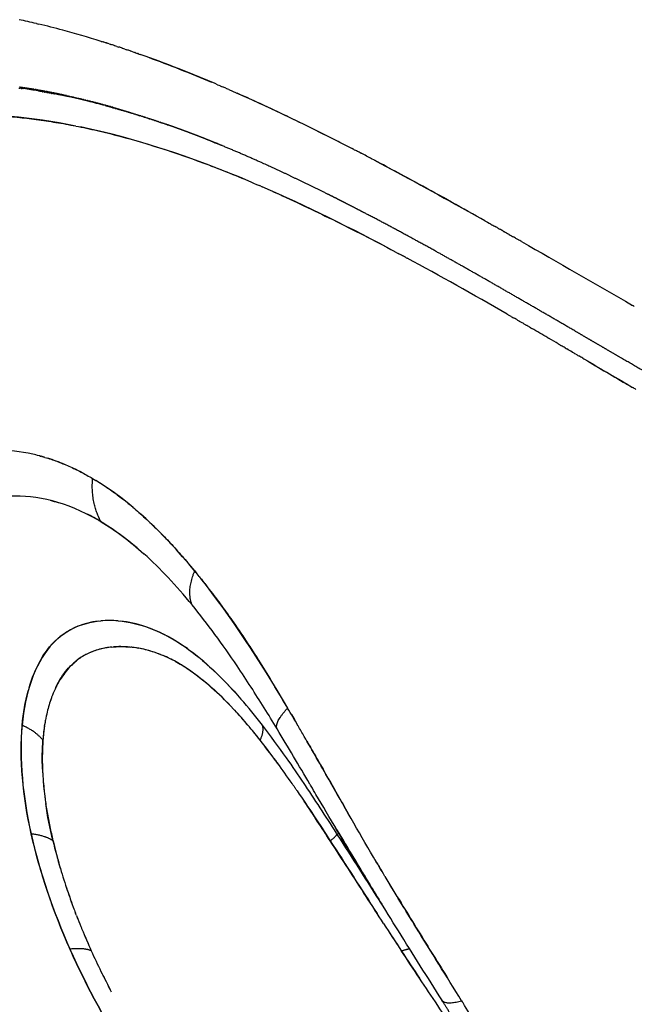
# Model space of a CAD drawing. Units: millimetres. Extents: x -1966 to 2726, y -1718 to 3056.
# Drawn here: x -1389 to -1284, y 375 to 543 of the extents above; entities that cross this region are included whole.
import ezdxf

# ---------------------------------------------------------------- set-up
doc = ezdxf.new("R2010")
doc.units = ezdxf.units.MM
doc.header["$MEASUREMENT"] = 0
doc.layers.add('Make2D$可见线$普通线', color=7, linetype='Continuous', true_color=0x000000)

msp = doc.modelspace()

# ---------------------------------------------------------------- linework, layer by layer
at = {"layer": 'Make2D$可见线$普通线', "color": 0}
for centre, radius, start, end in [((-1417.14, 408.97), 136.84, 76.8115, 78.0828), ((-1403.31, 424.89), 107.32, 80.5144, 81.8591), ((-1406.31, 414.07), 118.64, 78.3328, 78.359), ((-1406.53, 413), 119.74, 78.1432, 78.1615), ((-1407, 410.83), 121.96, 77.5812, 77.9647), ((-1407.1, 410.24), 122.55, 77.5861, 77.5912), ((-1407.28, 409.45), 123.36, 77.3926, 77.4053), ((-1407.46, 408.66), 124.18, 77.1999, 77.2201), ((-1426.31, 346.79), 188.91, 69.275, 69.6925), ((-1436.22, 321.95), 215.65, 67.7267, 67.7306), ((-2084.76, -864.07), 1576.49, 60.37217, 60.37522), ((-2131.8, -939.21), 1653.14, 59.7435, 59.85297), ((4187.34, 9823.72), 10827.74, 239.595663, 239.641845), ((5848.96, 12658.85), 14113.9, 239.604095, 239.641206), ((-1392.86, 440.54), 29.07, 75.2596, 77.4272), ((-1394.19, 435.86), 33.94, 67.3542, 72.4917), ((-1396.05, 431.61), 38.58, 62.0232, 64.6681), ((-1390.15, 433.88), 27.93, 73.32, 76.2741), ((-1392.85, 427.38), 34.99, 59.1492, 63.8336), ((-1542.34, 297.44), 237.93, 39.5793, 39.9785), ((-1448.25, 375.85), 115.46, 38.732, 39.3393), ((-1371.95, 423.76), 12.38, 98.5544, 108.9859), ((-1371.18, 422.54), 13.6, 81.8365, 84.2965), ((-1371.7, 418.16), 18.01, 78.8659, 82.1653), ((-1372.73, 412.05), 24.21, 79.6986, 81.1662), ((-1371.97, 416.9), 19.3, 73.417, 78.276), ((-1372.59, 425.44), 10.58, 117.5332, 127.6815), ((-1373.32, 426.56), 9.25, 118.6986, 127.6752), ((-1372.35, 424.97), 11.11, 109.7146, 117.3739), ((-1372.51, 415.09), 21.19, 68.0193, 72.964), ((-1373.42, 412.89), 23.57, 62.1709, 67.4008), ((-1524.45, 316.32), 208.36, 32.8309, 34.0167), ((-1366.1, 421.27), 18.33, 154.1104, 158.7793), ((-2038.23, 12.68), 808.55, 30.71879, 31.01705), ((-1361.29, 419.56), 23.44, 161.1332, 167.2449), ((-1887.08, 105.6), 631.15, 30.16091, 30.4767), ((-1404.48, 376.78), 71.39, 39.9379, 43.071), ((-1408.91, 372.89), 77.29, 40.2287, 42.7281), ((-1356.11, 418.41), 28.75, 169.9454, 170.6096), ((-1422.13, 361.71), 94.6, 38.2247, 39.9183), ((-1906.62, 94.02), 653.87, 29.99291, 30.17779), ((-1352.17, 417.87), 32.73, 172.6644, 175.8239), ((-1423.61, 360.78), 96.34, 38.1176, 39.3336), ((-1455.2, 335.82), 136.6, 35.8966, 38.1756), ((-1535.48, 281.82), 235.07, 33.883, 35.1687), ((-1328.29, 417.74), 56.64, 183.6621, 187.148), ((-1330.98, 417.5), 53.95, 184.7208, 186.156), ((-4326.88, -1347.25), 3467.42, 30.50219, 30.50319), ((-1383.3, 556.64), 148.81, 269.7044, 269.706), ((-612.23, 833.68), 840.13, 210.62749, 211.40824), ((-1378.45, 562.22), 157.99, 268.2143, 268.2173), ((-1378.78, 548.06), 143.82, 268.1695, 268.1728), ((-1293.74, 424.52), 91.89, 193.4635, 196.4871), ((-1326.43, 345.91), 53.97, 97.5084, 97.5155), ((-993.98, 597.1), 388.11, 210.5405, 210.8525), ((-1282.13, 428.11), 104.04, 198.2357, 200.1453), ((-1284.61, 426.95), 101.31, 201.1403, 201.6057), ((-1274.68, 430.9), 112, 201.2898, 202.2138), ((-591.34, 865.54), 876.33, 212.9402, 213.30473), ((-1269.69, 432.97), 117.4, 202.4732, 204.4402), ((467.31, 1557.21), 2140.89, 213.10745, 213.21834), ((-1256.82, 438.74), 131.51, 204.4092, 207.7856), ((-558.14, 887.69), 916.24, 213.32227, 213.67), ((-1264.55, 434.78), 122.82, 206.3788, 207.8332)]:
    msp.add_arc(centre, radius, start, end, dxfattribs=at)
for points in [[(-1385.92, 542.2), (-1385.78, 542.17), (-1385.64, 542.14), (-1385.49, 542.11)], [(-1374.89, 539.18), (-1374.78, 539.15), (-1374.67, 539.11), (-1374.56, 539.08)], [(-1374, 538.9), (-1374.19, 538.96), (-1374.37, 539.02), (-1374.56, 539.08)], [(-1374, 538.9), (-1373.96, 538.89), (-1373.93, 538.88), (-1373.89, 538.87)], [(-1373.55, 538.76), (-1373.67, 538.79), (-1373.78, 538.83), (-1373.89, 538.87)], [(-1373.55, 538.76), (-1373.44, 538.72), (-1373.33, 538.69), (-1373.22, 538.65)], [(-1372.66, 538.47), (-1372.85, 538.53), (-1373.03, 538.59), (-1373.22, 538.65)], [(-1372.66, 538.47), (-1372.62, 538.46), (-1372.58, 538.44), (-1372.54, 538.43)], [(-1372.21, 538.32), (-1372.32, 538.36), (-1372.43, 538.39), (-1372.54, 538.43)], [(-1372.21, 538.32), (-1372.1, 538.28), (-1371.98, 538.25), (-1371.87, 538.21)], [(-1371.31, 538.02), (-1371.5, 538.08), (-1371.68, 538.15), (-1371.87, 538.21)], [(-1371.31, 538.02), (-1371.27, 538.01), (-1371.23, 538), (-1371.19, 537.98)], [(-1370.86, 537.87), (-1370.97, 537.91), (-1371.08, 537.94), (-1371.19, 537.98)], [(-1370.86, 537.87), (-1370.74, 537.83), (-1370.63, 537.79), (-1370.51, 537.75)], [(-1369.96, 537.56), (-1370.14, 537.63), (-1370.32, 537.69), (-1370.51, 537.75)], [(-1369.96, 537.56), (-1369.91, 537.55), (-1369.87, 537.53), (-1369.83, 537.52)], [(-1369.5, 537.41), (-1369.61, 537.44), (-1369.72, 537.48), (-1369.83, 537.52)], [(-1369.5, 537.41), (-1369.38, 537.37), (-1369.26, 537.32), (-1369.14, 537.28)], [(-1369.05, 537.25), (-1369.08, 537.26), (-1369.11, 537.27), (-1369.14, 537.28)], [(-1369.05, 537.25), (-1368.93, 537.21), (-1368.81, 537.16), (-1368.69, 537.12)], [(-1368.6, 537.09), (-1368.63, 537.1), (-1368.66, 537.11), (-1368.69, 537.12)], [(-1368.6, 537.09), (-1368.47, 537.05), (-1368.35, 537), (-1368.23, 536.96)], [(-1366.85, 536.47), (-1363.33, 535.19), (-1359.75, 533.78), (-1356.11, 532.24)], [(-1388.89, 531.23), (-1388.83, 531.22), (-1388.78, 531.22), (-1388.72, 531.21)], [(-1388.69, 531.4), (-1388.72, 531.4), (-1388.74, 531.4), (-1388.77, 531.41)], [(-1388.5, 531.18), (-1388.57, 531.19), (-1388.65, 531.2), (-1388.72, 531.21)], [(-1388.69, 531.4), (-1388.59, 531.38), (-1388.49, 531.37), (-1388.39, 531.35)], [(-1388.3, 531.34), (-1388.33, 531.34), (-1388.36, 531.35), (-1388.39, 531.35)], [(-1388.3, 531.34), (-1388.21, 531.32), (-1388.11, 531.31), (-1388.02, 531.29)], [(-1387.91, 531.28), (-1387.95, 531.28), (-1387.98, 531.29), (-1388.02, 531.29)], [(-1387.91, 531.28), (-1387.82, 531.26), (-1387.73, 531.25), (-1387.64, 531.24)], [(-1387.52, 531.22), (-1387.56, 531.22), (-1387.6, 531.23), (-1387.64, 531.24)], [(-1387.52, 531.22), (-1387.44, 531.2), (-1387.35, 531.19), (-1387.27, 531.18)], [(-1355.07, 531.8), (-1354.94, 531.75), (-1354.81, 531.69), (-1354.68, 531.64)], [(-1354.6, 531.6), (-1354.63, 531.61), (-1354.66, 531.62), (-1354.68, 531.64)], [(-1354.6, 531.6), (-1354.47, 531.54), (-1354.34, 531.49), (-1354.21, 531.43)], [(-1353.65, 531.19), (-1353.83, 531.27), (-1354.02, 531.35), (-1354.21, 531.43)], [(-1388.5, 531.18), (-1388.45, 531.17), (-1388.39, 531.16), (-1388.34, 531.16)], [(-1388.11, 531.12), (-1388.19, 531.13), (-1388.26, 531.14), (-1388.34, 531.16)], [(-1387.13, 531.15), (-1387.18, 531.16), (-1387.22, 531.17), (-1387.27, 531.18)], [(-1387.13, 531.15), (-1387.05, 531.14), (-1386.97, 531.13), (-1386.89, 531.12)], [(-1386.74, 531.09), (-1386.79, 531.1), (-1386.84, 531.11), (-1386.89, 531.12)], [(-1386.74, 531.09), (-1386.66, 531.08), (-1386.59, 531.07), (-1386.51, 531.05)], [(-1386.34, 531.02), (-1386.4, 531.03), (-1386.46, 531.04), (-1386.51, 531.05)], [(-1386.34, 531.02), (-1386.27, 531.01), (-1386.2, 531), (-1386.14, 530.99)], [(-1385.95, 530.96), (-1386.01, 530.97), (-1386.07, 530.98), (-1386.14, 530.99)], [(-1385.95, 530.96), (-1385.89, 530.95), (-1385.82, 530.93), (-1385.76, 530.92)], [(-1385.56, 530.89), (-1385.62, 530.9), (-1385.69, 530.91), (-1385.76, 530.92)], [(-1385.34, 530.69), (-1385.44, 530.71), (-1385.53, 530.72), (-1385.62, 530.74)], [(-1385.56, 530.89), (-1385.5, 530.88), (-1385.44, 530.87), (-1385.38, 530.86)], [(-1385.16, 530.82), (-1385.23, 530.83), (-1385.31, 530.84), (-1385.38, 530.86)], [(-1385.34, 530.69), (-1385.31, 530.68), (-1385.27, 530.68), (-1385.23, 530.67)], [(-1384.94, 530.62), (-1385.04, 530.64), (-1385.13, 530.66), (-1385.23, 530.67)], [(-1385.16, 530.82), (-1385.11, 530.81), (-1385.05, 530.8), (-1385, 530.79)], [(-1384.76, 530.74), (-1384.84, 530.76), (-1384.92, 530.77), (-1385, 530.79)], [(-1384.94, 530.62), (-1384.91, 530.62), (-1384.87, 530.61), (-1384.84, 530.6)], [(-1384.54, 530.55), (-1384.64, 530.57), (-1384.74, 530.59), (-1384.84, 530.6)], [(-1384.76, 530.75), (-1384.72, 530.74), (-1384.67, 530.73), (-1384.62, 530.72)], [(-1384.37, 530.67), (-1384.45, 530.69), (-1384.53, 530.7), (-1384.62, 530.72)], [(-1384.54, 530.55), (-1384.51, 530.55), (-1384.48, 530.54), (-1384.44, 530.53)], [(-1384.14, 530.48), (-1384.24, 530.5), (-1384.34, 530.52), (-1384.44, 530.53)], [(-1384.37, 530.67), (-1384.32, 530.66), (-1384.28, 530.65), (-1384.24, 530.65)], [(-1383.97, 530.6), (-1384.06, 530.61), (-1384.15, 530.63), (-1384.24, 530.65)], [(-1384.14, 530.48), (-1384.11, 530.47), (-1384.08, 530.47), (-1384.05, 530.46)], [(-1383.74, 530.41), (-1383.84, 530.43), (-1383.95, 530.44), (-1384.05, 530.46)], [(-1383.97, 530.6), (-1383.93, 530.59), (-1383.89, 530.58), (-1383.85, 530.57)], [(-1383.57, 530.52), (-1383.67, 530.54), (-1383.76, 530.55), (-1383.85, 530.57)], [(-1383.74, 530.41), (-1383.71, 530.4), (-1383.68, 530.4), (-1383.65, 530.39)], [(-1383.33, 530.33), (-1383.44, 530.35), (-1383.55, 530.37), (-1383.65, 530.39)], [(-1383.57, 530.52), (-1383.54, 530.51), (-1383.5, 530.51), (-1383.47, 530.5)], [(-1383.17, 530.44), (-1383.27, 530.46), (-1383.37, 530.48), (-1383.47, 530.5)], [(-1383.33, 530.33), (-1383.31, 530.33), (-1383.28, 530.32), (-1383.25, 530.32)], [(-1382.93, 530.25), (-1383.04, 530.28), (-1383.15, 530.3), (-1383.25, 530.32)], [(-1383.17, 530.44), (-1383.14, 530.43), (-1383.12, 530.43), (-1383.09, 530.42)], [(-1382.77, 530.36), (-1382.88, 530.38), (-1382.98, 530.4), (-1383.09, 530.42)], [(-1382.93, 530.25), (-1382.9, 530.25), (-1382.88, 530.24), (-1382.85, 530.24)], [(-1382.77, 530.36), (-1382.75, 530.36), (-1382.73, 530.35), (-1382.7, 530.35)], [(-1382.37, 530.28), (-1382.48, 530.3), (-1382.59, 530.32), (-1382.7, 530.35)], [(-1381.97, 530.19), (-1382.08, 530.22), (-1382.2, 530.24), (-1382.32, 530.27)], [(-1381.57, 530.11), (-1381.69, 530.13), (-1381.81, 530.16), (-1381.93, 530.19)], [(-1380.76, 529.93), (-1380.63, 529.91), (-1380.5, 529.88), (-1380.38, 529.85)], [(-1380.35, 529.84), (-1380.23, 529.82), (-1380.11, 529.79), (-1379.99, 529.76)], [(-1379.95, 529.75), (-1379.83, 529.73), (-1379.71, 529.7), (-1379.6, 529.67)], [(-1379.54, 529.66), (-1379.56, 529.66), (-1379.58, 529.67), (-1379.6, 529.67)], [(-1379.54, 529.66), (-1379.43, 529.63), (-1379.32, 529.61), (-1379.21, 529.58)], [(-1379.13, 529.56), (-1379.15, 529.57), (-1379.18, 529.58), (-1379.21, 529.58)], [(-1379.13, 529.56), (-1379.02, 529.54), (-1378.92, 529.51), (-1378.81, 529.49)], [(-1353.65, 531.19), (-1353.59, 531.17), (-1353.54, 531.14), (-1353.49, 531.12)], [(-1353.17, 530.98), (-1353.28, 531.03), (-1353.38, 531.08), (-1353.49, 531.12)], [(-1353.17, 530.98), (-1346.33, 528), (-1339.31, 524.62), (-1332.14, 520.92)], [(-1378.72, 529.47), (-1378.75, 529.48), (-1378.78, 529.48), (-1378.81, 529.49)], [(-1378.72, 529.47), (-1378.62, 529.44), (-1378.52, 529.42), (-1378.42, 529.4)], [(-1378.31, 529.37), (-1378.35, 529.38), (-1378.38, 529.39), (-1378.42, 529.4)], [(-1378.31, 529.37), (-1378.22, 529.35), (-1378.12, 529.32), (-1378.03, 529.3)], [(-1377.9, 529.27), (-1377.94, 529.28), (-1377.98, 529.29), (-1378.03, 529.3)], [(-1377.9, 529.27), (-1377.81, 529.25), (-1377.72, 529.23), (-1377.63, 529.2)], [(-1377.49, 529.17), (-1377.54, 529.18), (-1377.58, 529.19), (-1377.63, 529.2)], [(-1377.49, 529.17), (-1377.4, 529.15), (-1377.32, 529.13), (-1377.23, 529.11)], [(-1377.08, 529.07), (-1377.13, 529.08), (-1377.18, 529.09), (-1377.23, 529.11)], [(-1377.08, 529.07), (-1377, 529.05), (-1376.92, 529.03), (-1376.84, 529.01)], [(-1376.66, 528.96), (-1376.72, 528.98), (-1376.78, 528.99), (-1376.84, 529.01)], [(-1376.66, 528.96), (-1376.59, 528.94), (-1376.52, 528.92), (-1376.44, 528.9)], [(-1376.25, 528.86), (-1376.31, 528.87), (-1376.38, 528.89), (-1376.44, 528.9)], [(-1376.25, 528.86), (-1376.18, 528.84), (-1376.11, 528.82), (-1376.04, 528.8)], [(-1375.84, 528.75), (-1375.91, 528.77), (-1375.97, 528.78), (-1376.04, 528.8)], [(-1375.84, 528.75), (-1375.77, 528.73), (-1375.71, 528.71), (-1375.64, 528.7)], [(-1375.42, 528.64), (-1375.5, 528.66), (-1375.57, 528.68), (-1375.64, 528.7)], [(-1375.42, 528.64), (-1375.36, 528.62), (-1375.3, 528.61), (-1375.24, 528.59)], [(-1375, 528.53), (-1375.08, 528.55), (-1375.16, 528.57), (-1375.24, 528.59)], [(-1375, 528.53), (-1374.95, 528.51), (-1374.9, 528.5), (-1374.84, 528.48)], [(-1374.59, 528.41), (-1374.67, 528.44), (-1374.76, 528.46), (-1374.84, 528.48)], [(-1374.59, 528.41), (-1374.54, 528.4), (-1374.49, 528.39), (-1374.44, 528.38)], [(-1374.17, 528.3), (-1374.26, 528.33), (-1374.35, 528.35), (-1374.44, 528.38)], [(-1374.2, 528.24), (-1374.08, 528.21), (-1373.96, 528.18), (-1373.84, 528.14)], [(-1374.17, 528.3), (-1374.13, 528.29), (-1374.08, 528.28), (-1374.04, 528.26)], [(-1373.75, 528.18), (-1373.85, 528.21), (-1373.94, 528.24), (-1374.04, 528.26)], [(-1373.77, 528.12), (-1373.8, 528.13), (-1373.82, 528.14), (-1373.84, 528.14)], [(-1373.77, 528.12), (-1373.66, 528.09), (-1373.54, 528.06), (-1373.43, 528.03)], [(-1373.75, 528.18), (-1373.71, 528.17), (-1373.68, 528.16), (-1373.64, 528.15)], [(-1373.33, 528.07), (-1373.43, 528.1), (-1373.54, 528.12), (-1373.64, 528.15)], [(-1373.34, 528.01), (-1373.37, 528.01), (-1373.4, 528.02), (-1373.43, 528.03)], [(-1373.34, 528.01), (-1373.23, 527.98), (-1373.12, 527.95), (-1373.01, 527.91)], [(-1373.33, 528.07), (-1373.3, 528.06), (-1373.27, 528.05), (-1373.23, 528.04)], [(-1372.91, 527.95), (-1373.02, 527.98), (-1373.13, 528.01), (-1373.23, 528.04)], [(-1372.91, 527.89), (-1372.94, 527.9), (-1372.97, 527.91), (-1373.01, 527.91)], [(-1372.91, 527.95), (-1369.87, 527.08), (-1366.77, 526.1), (-1363.59, 524.98)], [(-1372.91, 527.89), (-1372.8, 527.86), (-1372.69, 527.83), (-1372.58, 527.8)], [(-1372.48, 527.77), (-1372.52, 527.78), (-1372.55, 527.79), (-1372.58, 527.8)], [(-1372.48, 527.77), (-1372.38, 527.74), (-1372.27, 527.71), (-1372.16, 527.68)], [(-1372.05, 527.65), (-1372.09, 527.66), (-1372.13, 527.67), (-1372.16, 527.68)], [(-1372.05, 527.65), (-1371.95, 527.62), (-1371.85, 527.59), (-1371.74, 527.56)], [(-1371.62, 527.52), (-1371.66, 527.54), (-1371.7, 527.55), (-1371.74, 527.56)], [(-1371.62, 527.52), (-1371.52, 527.49), (-1371.42, 527.47), (-1371.32, 527.44)], [(-1371.19, 527.4), (-1371.23, 527.41), (-1371.28, 527.42), (-1371.32, 527.44)], [(-1371.19, 527.4), (-1371.09, 527.37), (-1370.99, 527.34), (-1370.89, 527.31)], [(-1370.75, 527.27), (-1370.8, 527.29), (-1370.85, 527.3), (-1370.89, 527.31)], [(-1370.75, 527.27), (-1370.66, 527.24), (-1370.56, 527.22), (-1370.47, 527.19)], [(-1370.32, 527.14), (-1370.37, 527.16), (-1370.42, 527.17), (-1370.47, 527.19)], [(-1370.32, 527.14), (-1370.23, 527.12), (-1370.13, 527.09), (-1370.04, 527.06)], [(-1369.88, 527.01), (-1369.94, 527.03), (-1369.99, 527.04), (-1370.04, 527.06)], [(-1369.88, 527.01), (-1369.79, 526.99), (-1369.7, 526.96), (-1369.61, 526.93)], [(-1369.45, 526.88), (-1369.5, 526.9), (-1369.56, 526.91), (-1369.61, 526.93)], [(-1369.45, 526.88), (-1369.36, 526.85), (-1369.27, 526.83), (-1369.18, 526.8)], [(-1369.01, 526.75), (-1369.07, 526.77), (-1369.13, 526.78), (-1369.18, 526.8)], [(-1369.01, 526.75), (-1368.93, 526.72), (-1368.84, 526.69), (-1368.75, 526.67)], [(-1368.57, 526.61), (-1368.63, 526.63), (-1368.69, 526.65), (-1368.75, 526.67)], [(-1368.57, 526.61), (-1368.49, 526.59), (-1368.41, 526.56), (-1368.32, 526.53)], [(-1368.14, 526.48), (-1368.2, 526.5), (-1368.26, 526.51), (-1368.32, 526.53)], [(-1368.14, 526.48), (-1368.05, 526.45), (-1367.97, 526.42), (-1367.89, 526.4)], [(-1367.7, 526.34), (-1367.76, 526.36), (-1367.83, 526.38), (-1367.89, 526.4)], [(-1367.7, 526.34), (-1367.62, 526.31), (-1367.54, 526.29), (-1367.46, 526.26)], [(-1367.26, 526.2), (-1367.33, 526.22), (-1367.39, 526.24), (-1367.46, 526.26)], [(-1367.26, 526.2), (-1367.18, 526.17), (-1367.1, 526.15), (-1367.03, 526.12)], [(-1349.36, 515.24), (-1359.63, 519.59), (-1369.35, 522.73), (-1378.4, 524.61)], [(-1366.82, 526.06), (-1366.89, 526.08), (-1366.96, 526.1), (-1367.03, 526.12)], [(-1366.82, 526.06), (-1366.74, 526.03), (-1366.67, 526.01), (-1366.59, 525.98)], [(-1366.38, 525.92), (-1366.45, 525.94), (-1366.52, 525.96), (-1366.59, 525.98)], [(-1366.38, 525.92), (-1366.31, 525.89), (-1366.23, 525.87), (-1366.16, 525.84)], [(-1365.94, 525.77), (-1366.01, 525.79), (-1366.09, 525.82), (-1366.16, 525.84)], [(-1365.94, 525.77), (-1365.87, 525.75), (-1365.8, 525.72), (-1365.72, 525.7)], [(-1365.5, 525.63), (-1365.57, 525.65), (-1365.65, 525.67), (-1365.72, 525.7)], [(-1365.5, 525.63), (-1365.43, 525.6), (-1365.36, 525.58), (-1365.29, 525.55)], [(-1365.06, 525.48), (-1365.14, 525.5), (-1365.21, 525.53), (-1365.29, 525.55)], [(-1365.06, 525.48), (-1364.99, 525.45), (-1364.92, 525.43), (-1364.85, 525.41)], [(-1364.62, 525.33), (-1364.7, 525.36), (-1364.77, 525.38), (-1364.85, 525.41)], [(-1364.62, 525.33), (-1364.55, 525.31), (-1364.48, 525.28), (-1364.41, 525.26)], [(-1364.18, 525.18), (-1364.26, 525.21), (-1364.33, 525.23), (-1364.41, 525.26)], [(-1364.18, 525.18), (-1364.11, 525.16), (-1364.04, 525.13), (-1363.97, 525.11)], [(-1363.73, 525.03), (-1363.81, 525.05), (-1363.89, 525.08), (-1363.97, 525.11)], [(-1363.73, 525.03), (-1363.67, 525.01), (-1363.61, 524.98), (-1363.54, 524.96)], [(-1363.4, 524.91), (-1363.45, 524.93), (-1363.49, 524.94), (-1363.54, 524.96)], [(-1355.85, 522.06), (-1355.7, 522), (-1355.55, 521.94), (-1355.39, 521.88)], [(-1354.94, 521.7), (-1355.09, 521.76), (-1355.24, 521.82), (-1355.39, 521.88)], [(-1331.8, 520.74), (-1331.92, 520.8), (-1332.03, 520.86), (-1332.14, 520.92)], [(-1331.8, 520.74), (-1331.66, 520.67), (-1331.52, 520.6), (-1331.38, 520.53)], [(-1330.81, 520.23), (-1331, 520.33), (-1331.19, 520.43), (-1331.39, 520.53)], [(-1330.81, 520.23), (-1330.75, 520.2), (-1330.69, 520.17), (-1330.63, 520.14)], [(-1328.33, 518.93), (-1323.11, 516.18), (-1317.83, 513.29), (-1312.46, 510.28)], [(-1347.69, 514.53), (-1347.76, 514.56), (-1347.84, 514.59), (-1347.91, 514.62)], [(-1347.69, 514.53), (-1347.62, 514.49), (-1347.54, 514.46), (-1347.46, 514.43)], [(-1324.52, 503.21), (-1332.4, 507.41), (-1340.02, 511.19), (-1347.46, 514.43)], [(-1309.55, 508.65), (-1309.23, 508.47), (-1308.92, 508.29), (-1308.6, 508.11)], [(-1308.52, 508.07), (-1308.54, 508.08), (-1308.57, 508.1), (-1308.6, 508.11)], [(-1308.52, 508.07), (-1308.29, 507.94), (-1308.05, 507.8), (-1307.82, 507.67)], [(-1307.48, 507.48), (-1307.59, 507.54), (-1307.71, 507.61), (-1307.82, 507.67)], [(-1307.48, 507.48), (-1307.34, 507.4), (-1307.19, 507.32), (-1307.05, 507.23)], [(-1306.44, 506.89), (-1306.64, 507), (-1306.84, 507.12), (-1307.05, 507.23)], [(-1305.4, 506.3), (-1305.16, 506.16), (-1304.92, 506.03), (-1304.68, 505.89)], [(-1304.36, 505.71), (-1304.46, 505.77), (-1304.57, 505.83), (-1304.68, 505.89)], [(-1304.36, 505.71), (-1304.2, 505.62), (-1304.04, 505.52), (-1303.88, 505.43)], [(-1303.31, 505.11), (-1303.5, 505.22), (-1303.69, 505.33), (-1303.88, 505.43)], [(-1303.31, 505.11), (-1297.11, 501.57), (-1290.81, 497.93), (-1284.4, 494.25)], [(-1324.52, 503.21), (-1324.41, 503.15), (-1324.3, 503.09), (-1324.19, 503.03)], [(-1323.07, 502.43), (-1322.97, 502.38), (-1322.88, 502.33), (-1322.78, 502.28)], [(-1305.77, 492.76), (-1311.54, 496.08), (-1317.2, 499.27), (-1322.78, 502.28)], [(-1305.77, 492.76), (-1305.68, 492.71), (-1305.59, 492.65), (-1305.5, 492.6)], [(-1284.1, 494.08), (-1284.2, 494.14), (-1284.3, 494.19), (-1284.4, 494.25)], [(-1305.09, 492.37), (-1305.23, 492.45), (-1305.36, 492.52), (-1305.5, 492.6)], [(-1305.09, 492.37), (-1304.9, 492.26), (-1304.71, 492.15), (-1304.52, 492.04)], [(-1303.73, 491.58), (-1304, 491.74), (-1304.26, 491.89), (-1304.52, 492.04)], [(-1303.73, 491.58), (-1303.67, 491.55), (-1303.6, 491.51), (-1303.53, 491.47)], [(-1303.05, 491.19), (-1303.21, 491.28), (-1303.37, 491.38), (-1303.53, 491.47)], [(-1303.05, 491.19), (-1302.89, 491.09), (-1302.72, 490.99), (-1302.55, 490.9)], [(-1301.78, 490.45), (-1301.71, 490.41), (-1301.64, 490.37), (-1301.56, 490.32)], [(-1298.83, 488.74), (-1298.75, 488.69), (-1298.67, 488.64), (-1298.58, 488.59)], [(-1297.05, 487.7), (-1297.56, 488), (-1298.07, 488.29), (-1298.58, 488.59)], [(-1297.05, 487.7), (-1296.9, 487.61), (-1296.74, 487.52), (-1296.59, 487.42)], [(-1295.86, 487), (-1296.11, 487.14), (-1296.35, 487.28), (-1296.59, 487.42)], [(-1295.86, 487), (-1295.77, 486.95), (-1295.68, 486.89), (-1295.58, 486.84)], [(-1294.67, 486.3), (-1294.98, 486.48), (-1295.28, 486.66), (-1295.58, 486.84)], [(-1294.67, 486.3), (-1294.64, 486.29), (-1294.61, 486.27), (-1294.58, 486.25)], [(-1294.08, 485.95), (-1294.24, 486.05), (-1294.41, 486.15), (-1294.58, 486.25)], [(-1294.08, 485.96), (-1293.91, 485.86), (-1293.74, 485.76), (-1293.57, 485.66)], [(-1292.88, 485.25), (-1293.11, 485.39), (-1293.34, 485.52), (-1293.57, 485.66)], [(-1292.88, 485.25), (-1292.77, 485.19), (-1292.67, 485.13), (-1292.56, 485.07)], [(-1283.82, 479.94), (-1284.01, 480.05), (-1284.2, 480.17), (-1284.39, 480.28)], [(-1385.26, 468.6), (-1385.33, 468.62), (-1385.39, 468.64), (-1385.46, 468.65)], [(-1385.26, 468.6), (-1385.24, 468.59), (-1385.21, 468.59), (-1385.19, 468.58)], [(-1385.01, 468.53), (-1385.07, 468.55), (-1385.13, 468.56), (-1385.19, 468.58)], [(-1385.01, 468.53), (-1384.98, 468.52), (-1384.95, 468.51), (-1384.92, 468.51)], [(-1384.75, 468.46), (-1384.81, 468.47), (-1384.86, 468.49), (-1384.92, 468.51)], [(-1384.75, 468.46), (-1384.72, 468.45), (-1384.68, 468.44), (-1384.65, 468.43)], [(-1384.49, 468.38), (-1384.54, 468.4), (-1384.6, 468.41), (-1384.65, 468.43)], [(-1358.96, 449.04), (-1364.42, 455.71), (-1370.16, 461), (-1375.79, 464.45)], [(-1374.9, 457.42), (-1372.49, 455.98), (-1370.04, 454.14), (-1367.6, 451.95)], [(-1358.96, 449.04), (-1358.79, 448.83), (-1358.62, 448.62), (-1358.45, 448.4)], [(-1343.13, 425.71), (-1347.91, 433.84), (-1352.81, 441.34), (-1357.93, 447.77)], [(-1371.56, 436.17), (-1371.96, 436.16), (-1372.37, 436.14), (-1372.77, 436.12)], [(-1370, 436.09), (-1370.53, 436.14), (-1371.04, 436.15), (-1371.56, 436.17)], [(-1347.42, 422.78), (-1348.62, 424.33), (-1349.84, 425.82), (-1351.08, 427.24)], [(-1342.48, 424.59), (-1342.26, 424.22), (-1342.04, 423.85), (-1341.83, 423.48)], [(-1388.36, 422.78), (-1388.86, 417.05), (-1388.25, 410.66), (-1386.83, 404.29)], [(-1384.55, 422.63), (-1384.54, 422.68), (-1384.53, 422.73), (-1384.53, 422.77)], [(-1384.5, 422.94), (-1384.51, 422.88), (-1384.52, 422.83), (-1384.53, 422.77)], [(-1384.5, 422.94), (-1384.5, 422.96), (-1384.49, 422.98), (-1384.49, 422.99)], [(-1384.47, 423.1), (-1384.48, 423.07), (-1384.49, 423.03), (-1384.49, 422.99)], [(-1384.4, 423.55), (-1384.4, 423.51), (-1384.41, 423.47), (-1384.42, 423.43)], [(-1384.4, 423.55), (-1384.39, 423.58), (-1384.38, 423.62), (-1384.38, 423.65)], [(-1349.74, 422.61), (-1349.72, 422.59), (-1349.7, 422.56), (-1349.68, 422.54)], [(-1349.58, 422.42), (-1349.61, 422.46), (-1349.64, 422.5), (-1349.68, 422.54)], [(-1343.32, 417.22), (-1344.67, 419.12), (-1346.03, 420.98), (-1347.42, 422.78)], [(-1347.42, 422.77), (-1347.35, 422.69), (-1347.28, 422.6), (-1347.22, 422.51)], [(-1384.88, 415.29), (-1384.95, 417), (-1384.93, 418.66), (-1384.81, 420.26)], [(-1342.1, 412.46), (-1342.05, 412.38), (-1341.99, 412.31), (-1341.94, 412.24)], [(-1341.66, 411.83), (-1341.76, 411.97), (-1341.85, 412.1), (-1341.94, 412.24)], [(-1334.81, 404.43), (-1336.66, 407.31), (-1338.53, 410.2), (-1340.45, 413.04)], [(-1339.14, 412.41), (-1339.2, 412.51), (-1339.26, 412.61), (-1339.32, 412.71)], [(-1341.66, 411.83), (-1341.63, 411.78), (-1341.6, 411.74), (-1341.57, 411.69)], [(-1341.51, 411.6), (-1341.53, 411.63), (-1341.55, 411.66), (-1341.57, 411.69)], [(-1341.51, 411.6), (-1339.61, 408.83), (-1337.73, 405.98), (-1335.87, 403.11)], [(-1383.1, 403.13), (-1383.62, 405.26), (-1384.03, 407.39), (-1384.33, 409.47)], [(-1386.83, 404.29), (-1385.31, 397.74), (-1383.09, 391.13), (-1380.2, 384.67)], [(-1327.1, 392.34), (-1329.6, 396.25), (-1332.1, 400.2), (-1334.62, 404.13)], [(-1335.87, 403.11), (-1333.21, 399), (-1330.55, 394.86), (-1327.89, 390.73)], [(-1379.1, 390.42), (-1379.16, 390.55), (-1379.21, 390.69), (-1379.26, 390.82)], [(-1380.2, 384.67), (-1377.29, 378.2), (-1373.79, 371.85), (-1369.89, 365.6)], [(-1379.24, 354.04), (-1384.72, 361.18), (-1389.81, 368.53), (-1394.1, 376.12)], [(-1313.51, 375.9), (-1313.43, 375.78), (-1313.35, 375.65), (-1313.27, 375.52)], [(-1311.03, 371.93), (-1311.78, 373.12), (-1312.53, 374.32), (-1313.27, 375.52)]]:
    msp.add_open_spline(points, degree=3, dxfattribs=at)
for points, knots in [([(-1374.89, 539.18), (-1377.1, 539.87), (-1379.29, 540.51), (-1382.81, 541.45), (-1384.16, 541.79), (-1385.49, 542.11)], [-0.71044922, -0.71044922, -0.71044922, -0.71044922, -0.703125, -0.703125, -0.69848703, -0.69848703, -0.69848703, -0.69848703]), ([(-1355.07, 531.8), (-1355.62, 532.04), (-1356.73, 532.5), (-1358.95, 533.43), (-1362.77, 534.96), (-1366.06, 536.19), (-1368.23, 536.96)], [0, 0, 0, 0, 1.799935, 3.588915, 7.234137, 14.135515, 14.135515, 14.135515, 14.135515]), ([(-1374.2, 528.24), (-1375.19, 528.5), (-1376.18, 528.76), (-1379.09, 529.46), (-1380.99, 529.88), (-1382.85, 530.24)], [0.30126953, 0.30126953, 0.30126953, 0.30126953, 0.3046875, 0.3046875, 0.31143085, 0.31143085, 0.31143085, 0.31143085]), ([(-1332.89, 521.3), (-1333.78, 521.76), (-1335.56, 522.67), (-1338.86, 524.31), (-1344.23, 526.93), (-1348.74, 529.02), (-1351.74, 530.35)], [0, 0, 0, 0, 2.987311, 6.005056, 11.048957, 20.911117, 20.911117, 20.911117, 20.911117]), ([(-1424.11, 520.09), (-1422.7, 520.93), (-1419.69, 522.48), (-1414.86, 524.28), (-1409.66, 525.58), (-1404.22, 526.39), (-1398.44, 526.72), (-1392.32, 526.58), (-1386.97, 526.05), (-1382.58, 525.4), (-1380.35, 525), (-1379.23, 524.78)], [0, 0, 0, 0, 4.919817, 10.127946, 15.437967, 20.973506, 26.611554, 32.804018, 39.324765, 42.718404, 46.126026, 46.126026, 46.126026, 46.126026]), ([(-1379.21, 524.77), (-1386.87, 526.31), (-1394.05, 526.92), (-1402.4, 526.5), (-1404.09, 526.35), (-1405.74, 526.13)], [13.63202753, 13.63202753, 13.63202753, 13.63202753, 13.68936647, 13.68936647, 13.70435736, 13.70435736, 13.70435736, 13.70435736]), ([(-1379.21, 524.77), (-1378, 524.53), (-1375.5, 524), (-1370.41, 522.73), (-1363.87, 520.79), (-1355.92, 517.96), (-1350.61, 515.79), (-1347.91, 514.62)], [0, 0, 0, 0, 3.69121, 7.672415, 15.736981, 24.141966, 32.967339, 32.967339, 32.967339, 32.967339]), ([(-1309.55, 508.65), (-1313.34, 510.79), (-1317.09, 512.87), (-1323.49, 516.36), (-1326.17, 517.8), (-1329.43, 519.51), (-1330.03, 519.82), (-1330.63, 520.14)], [-0.77636719, -0.77636719, -0.77636719, -0.77636719, -0.765625, -0.765625, -0.7578125, -0.7578125, -0.7560385, -0.7560385, -0.7560385, -0.7560385]), ([(-1345.68, 513.64), (-1344.95, 513.32), (-1343.38, 512.61), (-1340.18, 511.13), (-1334.18, 508.24), (-1329.07, 505.62), (-1325.59, 503.78)], [0, 0, 0, 0, 2.40364, 5.17852, 10.562308, 22.385993, 22.385993, 22.385993, 22.385993]), ([(-1306.44, 506.89), (-1306.38, 506.86), (-1306.06, 506.67), (-1305.74, 506.49), (-1305.47, 506.34)], [1.561579879, 1.561579879, 1.561579879, 1.561579879, 1.561901169, 1.563375583, 1.563375583, 1.563375583, 1.563375583]), ([(-1323.07, 502.44), (-1323.29, 502.55), (-1323.51, 502.67), (-1323.88, 502.87), (-1324.03, 502.95), (-1324.19, 503.03)], [13.506864699, 13.506864699, 13.506864699, 13.506864699, 13.508206521, 13.508206521, 13.509153647, 13.509153647, 13.509153647, 13.509153647]), ([(-1301.78, 490.45), (-1301.98, 490.57), (-1302.18, 490.68), (-1302.43, 490.83), (-1302.49, 490.86), (-1302.55, 490.9)], [13.464112337, 13.464112337, 13.464112337, 13.464112337, 13.465268191, 13.465268191, 13.46561723, 13.46561723, 13.46561723, 13.46561723]), ([(-1386.53, 468.91), (-1388.63, 469.38), (-1390.67, 469.61), (-1397.67, 469.61), (-1402.25, 468.13), (-1405.99, 464.78)], [0.48728078, 0.48728078, 0.48728078, 0.48728078, 0.49999381, 0.49999381, 0.53253357, 0.53253357, 0.53253357, 0.53253357]), ([(-1384.49, 468.38), (-1384.14, 468.28), (-1383.45, 468.06), (-1382.07, 467.58), (-1380.35, 466.87), (-1378.32, 465.9), (-1376.99, 465.16), (-1376.35, 464.78), (-1375.63, 464.36), (-1374.29, 463.53), (-1372.35, 462.19), (-1370.43, 460.7), (-1368.41, 458.99), (-1366.27, 457.01), (-1364.16, 454.92), (-1362.08, 452.7), (-1360.77, 451.2), (-1360.11, 450.42)], [0, 0, 0, 0, 1.120854, 2.153569, 4.387877, 6.684489, 8.926439, 8.926439, 8.926439, 11.446624, 13.649463, 15.993946, 18.728035, 21.599144, 24.723908, 27.653358, 30.7046, 30.7046, 30.7046, 30.7046]), ([(-1368.76, 452.96), (-1370.66, 454.57), (-1372.56, 455.97), (-1379.77, 460.42), (-1384.92, 461.78), (-1393.09, 461.79), (-1396.39, 460.98), (-1399.24, 459.15)], [25.45466, 25.45466, 25.45466, 25.45466, 25.727456, 25.727456, 26.499107, 26.499107, 27.086737, 27.086737, 27.086737, 27.086737]), ([(-1351.74, 432.88), (-1354.23, 436.57), (-1356.78, 440.06), (-1359.4, 443.26), (-1362.08, 446.55), (-1364.83, 449.47), (-1367.6, 451.95)], [24.4820656, 24.4820656, 24.4820656, 24.4820656, 25, 25, 25, 25.3989982, 25.3989982, 25.3989982, 25.3989982]), ([(-1358.19, 448.09), (-1358.03, 447.88), (-1357.45, 447.17), (-1356.17, 445.52), (-1354.37, 443.13), (-1351.34, 438.9), (-1348.33, 434.32), (-1346.04, 430.56), (-1345.31, 429.35)], [0.0463934, 0.0463934, 0.0463934, 0.0463934, 0.0758963, 0.1499526, 0.2806565, 0.4063948, 0.7124705, 0.8562353, 0.8562353, 0.8562353, 0.8562353]), ([(-1375.42, 440.5), (-1376.61, 440.36), (-1379.59, 439.61), (-1382.19, 437.81), (-1384.88, 434.66), (-1387.03, 430.71), (-1388.1, 425.56), (-1388.36, 422.78)], [0.50503568, 0.50503568, 0.50503568, 0.50503568, 0.51464989, 0.52985581, 0.52985581, 0.54474105, 0.55965029, 0.55965029, 0.55965029, 0.55965029]), ([(-1387.18, 429.1), (-1386.37, 431.9), (-1385.19, 434.29), (-1381.35, 438.89), (-1378.31, 440.25), (-1374.95, 440.55)], [2.1004189, 2.1004189, 2.1004189, 2.1004189, 2.2458743, 2.2458743, 2.4681332, 2.4681332, 2.4681332, 2.4681332]), ([(-1372, 440.55), (-1372.51, 440.6), (-1373.01, 440.62), (-1373.99, 440.62), (-1374.48, 440.6), (-1374.95, 440.55)], [0.496184814, 0.496184814, 0.496184814, 0.496184814, 0.499999673, 0.499999673, 0.503799447, 0.503799447, 0.503799447, 0.503799447]), ([(-1372, 440.55), (-1368.46, 440.26), (-1364.59, 438.89), (-1357.42, 433.89), (-1354.22, 430.84), (-1351.08, 427.24)], [2.5315218, 2.5315218, 2.5315218, 2.5315218, 2.7539801, 2.7539801, 2.9308069, 2.9308069, 2.9308069, 2.9308069]), ([(-1351.92, 428.18), (-1354.82, 431.4), (-1357.79, 434.17), (-1363, 437.74), (-1366.73, 439.6), (-1370.22, 440.37), (-1371.62, 440.52)], [0.45057386, 0.45057386, 0.45057386, 0.45057386, 0.47013609, 0.47013609, 0.48474024, 0.49521782, 0.49521782, 0.49521782, 0.49521782]), ([(-1374.55, 435.86), (-1374.87, 435.8), (-1375.52, 435.64), (-1376.49, 435.28), (-1377.15, 434.99), (-1377.48, 434.82)], [3.1470333, 3.1470333, 3.1470333, 3.1470333, 3.1948303, 3.2470273, 3.3036915, 3.3036915, 3.3036915, 3.3036915]), ([(-1373.08, 436.09), (-1373.11, 436.09), (-1373.41, 436.06), (-1373.83, 436), (-1374.21, 435.93), (-1374.34, 435.9)], [3.07351671, 3.07351671, 3.07351671, 3.07351671, 3.07784566, 3.11670807, 3.13623863, 3.13623863, 3.13623863, 3.13623863]), ([(-1373.08, 436.09), (-1372.58, 436.14), (-1372.07, 436.17), (-1370.99, 436.17), (-1370.41, 436.14), (-1369.83, 436.08)], [-0.504348797, -0.504348797, -0.504348797, -0.504348797, -0.499999673, -0.499999673, -0.4952311, -0.4952311, -0.4952311, -0.4952311]), ([(-1364.79, 434.82), (-1365.15, 434.96), (-1365.91, 435.23), (-1367.06, 435.59), (-1367.84, 435.76), (-1368.22, 435.83)], [2.6968941, 2.6968941, 2.6968941, 2.6968941, 2.7423918, 2.795017, 2.8467339, 2.8467339, 2.8467339, 2.8467339]), ([(-1352.65, 425.88), (-1352.76, 425.99), (-1355.22, 428.56), (-1358.53, 431.37), (-1362.37, 433.78), (-1363.87, 434.46), (-1364.58, 434.74)], [2.1986468, 2.1986468, 2.1986468, 2.1986468, 2.2118787, 2.4987694, 2.5967991, 2.6880172, 2.6880172, 2.6880172, 2.6880172]), ([(-1379.06, 433.81), (-1379.27, 433.64), (-1379.8, 433.17), (-1380.94, 431.92), (-1381.91, 430.59), (-1382.5, 429.47), (-1382.59, 429.27)], [3.3970161, 3.3970161, 3.3970161, 3.3970161, 3.4364477, 3.5003489, 3.6328428, 3.6596251, 3.6596251, 3.6596251, 3.6596251]), ([(-1382.59, 429.28), (-1382.04, 430.41), (-1381.4, 431.41), (-1380.18, 432.84), (-1379.66, 433.34), (-1379.1, 433.77)], [-0.53915909, -0.53915909, -0.53915909, -0.53915909, -0.52985581, -0.52985581, -0.52367837, -0.52367837, -0.52367837, -0.52367837]), ([(-1362.27, 433.66), (-1361.51, 433.25), (-1360.74, 432.79), (-1357.43, 430.56), (-1354.86, 428.25), (-1352.33, 425.54)], [-0.47577399, -0.47577399, -0.47577399, -0.47577399, -0.47013609, -0.47013609, -0.45151173, -0.45151173, -0.45151173, -0.45151173]), ([(-1339.35, 412.77), (-1341.21, 415.92), (-1343.06, 419.05), (-1344.93, 422.16), (-1346.39, 424.58), (-1347.87, 426.96), (-1349.37, 429.28)], [23.7975941, 23.7975941, 23.7975941, 23.7975941, 24, 24, 24, 24.3161859, 24.3161859, 24.3161859, 24.3161859]), ([(-1380.19, 384.67), (-1383.07, 391.16), (-1385.31, 397.76), (-1386.8, 404.29), (-1388.25, 410.78), (-1388.84, 417.15), (-1388.34, 422.77), (-1388.15, 424.86), (-1387.81, 426.82), (-1387.32, 428.62)], [0.000001, 0.000001, 0.000001, 0.000001, 1, 1, 1, 2, 2, 2, 2.092203, 2.092203, 2.092203, 2.092203]), ([(-1383.19, 427.91), (-1383.25, 427.75), (-1383.59, 426.83), (-1384.01, 425.43), (-1384.29, 424.12), (-1384.38, 423.65)], [3.7198852, 3.7198852, 3.7198852, 3.7198852, 3.7399719, 3.8341289, 3.8842238, 3.8842238, 3.8842238, 3.8842238]), ([(-1326.57, 397.07), (-1327.22, 398.15), (-1327.88, 399.25), (-1331.09, 404.72), (-1335.06, 411.7), (-1338.91, 418.45), (-1340.32, 420.88)], [0.36791594, 0.36791594, 0.36791594, 0.36791594, 0.3718323, 0.3718323, 0.38720052, 0.39606941, 0.39606941, 0.39606941, 0.39606941]), ([(-1342.1, 412.46), (-1342.29, 412.74), (-1343.31, 414.2), (-1345.21, 416.86), (-1346.93, 419.09), (-1347.82, 420.24)], [1.5277779, 1.5277779, 1.5277779, 1.5277779, 1.5771252, 1.7828755, 2, 2, 2, 2]), ([(-1339.84, 420.05), (-1339.79, 419.96), (-1339.17, 418.88), (-1337.38, 415.77), (-1335.02, 411.61), (-1333.21, 408.45), (-1332.58, 407.34)], [1.1141604, 1.1141604, 1.1141604, 1.1141604, 1.1197847, 1.1785098, 1.3005107, 1.3659164, 1.3659164, 1.3659164, 1.3659164]), ([(-1316.89, 376.03), (-1318.1, 377.96), (-1319.32, 379.9), (-1321.79, 383.82), (-1323.03, 385.8), (-1324.27, 387.79), (-1326.59, 391.51), (-1328.9, 395.23), (-1331.18, 399.01), (-1332.4, 401.01), (-1333.6, 403.02), (-1335.97, 407.03), (-1337.14, 409.02), (-1338.31, 411), (-1338.58, 411.47), (-1338.86, 411.94), (-1339.14, 412.41)], [0.030123, 0.030123, 0.030123, 0.030123, 7.034345, 7.034345, 14.114427, 14.114427, 14.114427, 27.337177, 27.337177, 27.337177, 34.366347, 34.366347, 41.307885, 41.307885, 41.307885, 42.961463, 42.961463, 42.961463, 42.961463]), ([(-1384.5, 410.69), (-1384.48, 410.59), (-1384.37, 409.68), (-1384.11, 407.97), (-1383.65, 405.55), (-1383.29, 403.93), (-1383.1, 403.13), (-1383.09, 403.12), (-1382.78, 401.86), (-1382.14, 399.34), (-1380.97, 395.56), (-1379.98, 392.73), (-1379.39, 391.15), (-1379.26, 390.82)], [4.574975, 4.574975, 4.574975, 4.574975, 4.59261, 4.730508, 4.86598, 4.999684, 5, 5, 5, 5.202808, 5.403545, 5.602905, 5.655765, 5.655765, 5.655765, 5.655765]), ([(-1335.88, 403.1), (-1335.88, 403.1), (-1336.62, 404.23), (-1338.1, 406.51), (-1339.58, 408.76), (-1340.34, 409.88)], [1, 1, 1, 1, 1.0003286, 1.1881658, 1.379736, 1.379736, 1.379736, 1.379736]), ([(-1334.81, 404.43), (-1334.78, 404.38), (-1334.75, 404.33), (-1334.72, 404.28), (-1334.69, 404.23), (-1334.65, 404.18), (-1334.62, 404.13)], [3.99245366, 3.99245366, 3.99245366, 3.99245366, 4, 4, 4, 4.00781436, 4.00781436, 4.00781436, 4.00781436]), ([(-1326.79, 389.03), (-1327.78, 390.56), (-1329.79, 393.67), (-1332.81, 398.37), (-1334.85, 401.52), (-1335.88, 403.1)], [0.2504008, 0.2504008, 0.2504008, 0.2504008, 0.4966278, 0.746684, 1, 1, 1, 1]), ([(-1332.99, 402.02), (-1332.4, 401.02), (-1331.79, 400.02), (-1329.83, 396.77), (-1328.46, 394.54), (-1327.1, 392.34)], [-0.37566413, -0.37566413, -0.37566413, -0.37566413, -0.3718323, -0.3718323, -0.36325554, -0.36325554, -0.36325554, -0.36325554]), ([(-1326.57, 397.07), (-1325.66, 395.55), (-1323.88, 392.62), (-1321.23, 388.31), (-1318.63, 384.13), (-1316.87, 381.3), (-1315.97, 379.86), (-1315.93, 379.79)], [1.569737, 1.569737, 1.569737, 1.569737, 1.6606195, 1.7461537, 1.8312392, 1.9158565, 1.919893, 1.919893, 1.919893, 1.919893]), ([(-1313.51, 375.9), (-1316.09, 380.04), (-1320.14, 386.53), (-1324.2, 393.14), (-1325.66, 395.55)], [0.34165605, 0.34165605, 0.34165605, 0.34165605, 0.35734734, 0.36609294, 0.36609294, 0.36609294, 0.36609294]), ([(-1401.43, 391.1), (-1400.71, 389.36), (-1399.18, 385.9), (-1395.87, 379.17), (-1392.18, 372.67), (-1388, 366.18), (-1384.5, 361.09), (-1381.29, 356.73), (-1378.5, 353.07), (-1377, 351.17), (-1376.17, 350.12)], [0, 0, 0, 0, 5.64039, 11.350758, 22.496345, 28.048054, 34.51709, 41.023974, 44.295011, 48.301021, 48.301021, 48.301021, 48.301021]), ([(-1378.36, 388.56), (-1378.3, 388.4), (-1377.73, 387.01), (-1377.11, 385.63), (-1376.57, 384.4)], [5.7766999, 5.7766999, 5.7766999, 5.7766999, 5.8015277, 6, 6, 6, 6]), ([(-1357.52, 347.38), (-1361.92, 353.39), (-1366.11, 359.44), (-1369.9, 365.6), (-1373.81, 371.82), (-1377.3, 378.18), (-1380.19, 384.67)], [46.999995, 46.999995, 46.999995, 46.999995, 48, 48, 48, 49, 49, 49, 49]), ([(-1314.49, 370.54), (-1314.49, 370.54), (-1315.52, 372.05), (-1317.58, 375.1), (-1320.67, 379.71), (-1322.72, 382.81), (-1323.74, 384.36)], [19.2513833, 19.2513833, 19.2513833, 19.2513833, 19.2517001, 19.5021447, 19.7515073, 20, 20, 20, 20])]:
    msp.add_open_spline(points, degree=3, knots=knots, dxfattribs=at)
for points, weights, knots in [([(-1014.29, 407.75), (-1021.98, 407.76), (-1029.66, 407.91), (-1037.34, 408.2), (-1044.99, 408.49), (-1052.63, 408.93), (-1060.27, 409.52), (-1067.9, 410.12), (-1075.5, 410.87), (-1083.06, 411.79), (-1086.85, 412.25), (-1090.64, 412.75), (-1094.42, 413.3), (-1096.31, 413.57), (-1098.19, 413.86), (-1100.08, 414.15), (-1101.97, 414.45), (-1103.85, 414.76), (-1105.73, 415.08), (-1109.5, 415.72), (-1113.26, 416.4), (-1117.01, 417.13), (-1118.88, 417.5), (-1120.75, 417.88), (-1122.62, 418.27), (-1124.49, 418.65), (-1126.35, 419.05), (-1128.22, 419.47), (-1135.58, 421.09), (-1142.91, 422.9), (-1150.19, 424.88), (-1157.37, 426.84), (-1164.49, 428.97), (-1171.56, 431.27), (-1175.06, 432.41), (-1178.55, 433.6), (-1182.02, 434.82), (-1183.75, 435.43), (-1185.47, 436.06), (-1187.19, 436.69), (-1187.62, 436.85), (-1188.05, 437), (-1188.48, 437.16), (-1188.69, 437.24), (-1188.91, 437.32), (-1189.12, 437.4), (-1189.34, 437.48), (-1189.55, 437.56), (-1189.76, 437.64), (-1190.61, 437.96), (-1191.47, 438.28), (-1192.32, 438.61), (-1199.08, 441.18), (-1205.79, 443.91), (-1212.43, 446.78), (-1215.72, 448.2), (-1219, 449.66), (-1222.27, 451.16), (-1223.89, 451.9), (-1225.51, 452.65), (-1227.13, 453.42), (-1227.54, 453.61), (-1227.94, 453.8), (-1228.34, 453.99), (-1228.75, 454.18), (-1229.15, 454.37), (-1229.55, 454.56), (-1230.36, 454.95), (-1231.16, 455.33), (-1231.96, 455.72), (-1232.76, 456.11), (-1233.56, 456.5), (-1234.36, 456.89), (-1235.16, 457.28), (-1235.96, 457.67), (-1236.75, 458.07), (-1238.33, 458.85), (-1239.91, 459.65), (-1241.48, 460.45), (-1244.6, 462.03), (-1247.7, 463.65), (-1250.79, 465.29), (-1253.84, 466.9), (-1256.87, 468.55), (-1259.9, 470.21), (-1261.39, 471.04), (-1262.89, 471.87), (-1264.38, 472.7), (-1264.75, 472.91), (-1265.12, 473.12), (-1265.49, 473.33), (-1265.86, 473.53), (-1266.23, 473.74), (-1266.59, 473.95), (-1267.33, 474.36), (-1268.07, 474.78), (-1268.8, 475.19), (-1271.71, 476.84), (-1274.61, 478.5), (-1277.5, 480.17), (-1278.93, 481), (-1280.36, 481.82), (-1281.79, 482.65), (-1283.2, 483.47), (-1284.61, 484.29), (-1286.03, 485.11), (-1291.6, 488.36), (-1297.09, 491.57), (-1302.48, 494.68), (-1307.81, 497.76), (-1313.05, 500.75), (-1318.2, 503.61), (-1320.72, 505), (-1323.25, 506.38), (-1325.79, 507.74), (-1327.03, 508.4), (-1328.28, 509.06), (-1329.53, 509.71), (-1329.84, 509.87), (-1330.15, 510.03), (-1330.45, 510.19), (-1330.76, 510.35), (-1331.07, 510.51), (-1331.38, 510.67), (-1332, 510.99), (-1332.61, 511.31), (-1333.23, 511.62), (-1338.14, 514.12), (-1342.94, 516.44), (-1347.62, 518.55), (-1349.92, 519.58), (-1352.23, 520.57), (-1354.56, 521.53), (-1355.12, 521.76), (-1355.69, 521.99), (-1356.26, 522.22), (-1356.82, 522.45), (-1357.38, 522.67), (-1357.95, 522.89), (-1358.22, 523), (-1358.5, 523.1), (-1358.78, 523.21), (-1359.06, 523.32), (-1359.34, 523.42), (-1359.61, 523.53), (-1360.16, 523.74), (-1360.72, 523.94), (-1361.27, 524.15), (-1362.04, 524.43), (-1362.82, 524.71), (-1363.59, 524.98)], [1, 0.999890861081, 0.999890861081, 1, 0.999869986962, 0.999869986962, 1, 1, 1, 1, 0.999955218812, 0.999955218812, 1, 0.999987977908, 0.999987977908, 1, 0.999987483804, 0.999987483804, 1, 0.999949959726, 0.999949959726, 1, 0.999987461723, 0.999987461723, 1, 0.999987477781, 0.999987477781, 1, 0.99980111751, 0.99980111751, 1, 0.999800031088, 0.999800031088, 1, 0.999949051683, 0.999949051683, 1, 0.999987077408, 0.999987077408, 1, 0.999999186647, 0.999999186647, 1, 1, 1, 1, 1, 1, 1, 0.999997374255, 0.999997374255, 1, 0.999838930887, 0.999838930887, 1, 0.999961801834, 0.999961801834, 1, 0.999990677124, 0.999990677124, 1, 1, 1, 1, 1, 1, 1, 0.99999763683, 0.99999763683, 1, 0.999997756017, 0.999997756017, 1, 0.999997876961, 0.999997876961, 1, 0.999992208784, 0.999992208784, 1, 0.999974042019, 0.999974042019, 1, 0.999980219155, 0.999980219155, 1, 0.999996072484, 0.999996072484, 1, 1, 1, 1, 1, 1, 1, 0.999999509912, 0.999999509912, 1, 0.999995284467, 0.999995284467, 1, 0.99999950362, 0.99999950362, 1, 0.999999800473, 0.999999800473, 1, 1, 1, 1, 1, 1, 1, 0.999980187526, 0.999980187526, 1, 0.999992612614, 0.999992612614, 1, 1, 1, 1, 1, 1, 1, 0.999998006164, 0.999998006164, 1, 1, 1, 1, 0.9999132509, 0.9999132509, 1, 0.999993236923, 0.999993236923, 1, 0.999992655254, 0.999992655254, 1, 0.999998050302, 0.999998050302, 1, 0.99999798942, 0.99999798942, 1, 0.999992144876, 0.999992144876, 1, 0.999983385807, 0.999983385807, 1], [0, 0, 0, 0, 23.056122, 23.056122, 23.056122, 46.02008, 46.02008, 46.02008, 69.0507, 69.0507, 69.0507, 80.502455, 80.502455, 80.502455, 86.230415, 86.230415, 86.230415, 91.960416, 91.960416, 91.960416, 103.419178, 103.419178, 103.419178, 109.149725, 109.149725, 109.149725, 114.868403, 114.868403, 114.868403, 137.505148, 137.505148, 137.505148, 159.808516, 159.808516, 159.808516, 170.854567, 170.854567, 170.854567, 176.354556, 176.354556, 176.354556, 177.727317, 177.727317, 177.727317, 178.446112, 178.446112, 178.446112, 179.163711, 179.163711, 179.163711, 181.895612, 181.895612, 181.895612, 203.606597, 203.606597, 203.606597, 214.373697, 214.373697, 214.373697, 219.737166, 219.737166, 219.737166, 221.182615, 221.182615, 221.182615, 222.629441, 222.629441, 222.629441, 225.304579, 225.304579, 225.304579, 227.974276, 227.974276, 227.974276, 230.635546, 230.635546, 230.635546, 235.932139, 235.932139, 235.932139, 246.422521, 246.422521, 246.422521, 256.776953, 256.776953, 256.776953, 261.903292, 261.903292, 261.903292, 263.332071, 263.332071, 263.332071, 264.759665, 264.759665, 264.759665, 267.291889, 267.291889, 267.291889, 277.319779, 277.319779, 277.319779, 282.270636, 282.270636, 282.270636, 287.169365, 287.169365, 287.169365, 309.651108, 309.651108, 309.651108, 331.872173, 331.872173, 331.872173, 340.521744, 340.521744, 340.521744, 344.744284, 344.744284, 344.744284, 346.118154, 346.118154, 346.118154, 347.494075, 347.494075, 347.494075, 349.56955, 349.56955, 349.56955, 371.561615, 371.561615, 371.561615, 379.10887, 379.10887, 379.10887, 380.946914, 380.946914, 380.946914, 382.760085, 382.760085, 382.760085, 383.656668, 383.656668, 383.656668, 384.546886, 384.546886, 384.546886, 386.313132, 386.313132, 386.313132, 388.784233, 388.784233, 388.784233, 388.784233]), ([(-1343.85, 282.39), (-1347.58, 287.76), (-1351.49, 293), (-1355.58, 298.11), (-1364.21, 308.9), (-1373.63, 319.04), (-1382.84, 329.37), (-1394.12, 342.01), (-1405.08, 354.92), (-1414.66, 368.87), (-1419.43, 375.8), (-1423.86, 383), (-1427.9, 390.4), (-1430.31, 394.82), (-1432.59, 399.32), (-1434.62, 403.92), (-1440.35, 416.89), (-1444.13, 430.67), (-1446.99, 444.58), (-1447.45, 446.8), (-1447.88, 449.02), (-1448.29, 451.25)], [1, 1, 1, 1, 1, 1, 1, 1, 1, 1, 1, 1, 1, 1, 1, 1, 1, 1, 1, 0.999966005585, 0.999966005585, 1], [392.832902, 392.832902, 392.832902, 392.832902, 412.476024, 412.476024, 412.476024, 453.975183, 453.975183, 453.975183, 504.773135, 504.773135, 504.773135, 530.069014, 530.069014, 530.069014, 545.182965, 545.182965, 545.182965, 587.853077, 587.853077, 587.853077, 594.645339, 594.645339, 594.645339, 594.645339]), ([(-1384.55, 422.63), (-1384.66, 421.84), (-1384.75, 421.05), (-1384.81, 420.25), (-1384.85, 419.43), (-1384.94, 417.81), (-1384.91, 415.74), (-1384.84, 414.51), (-1384.82, 414.12)], [1, 0.999527507946, 0.999527507946, 1, 1, 1, 1, 1, 1], [0, 0, 0, 0, 2.395366, 2.395366, 2.395366, 2.551614, 2.701765, 2.771036, 2.771036, 2.771036, 2.771036]), ([(-1289.24, 332.63), (-1289.72, 333.36), (-1290.7, 334.85), (-1292.74, 337.99), (-1296.77, 344.24), (-1300.29, 349.74), (-1302.74, 353.59), (-1305.09, 357.29), (-1307.44, 361), (-1309.77, 364.71), (-1312.14, 368.46), (-1314.5, 372.21), (-1316.85, 375.97)], [1, 1, 1, 1, 1, 1, 1, 0.999998522614, 0.999998522614, 1, 0.999999641925, 0.999999641925, 1], [0, 0, 0, 0, 2.629775, 5.331608, 11.242425, 24.929076, 24.929076, 24.929076, 38.084149, 38.084149, 38.084149, 51.38945, 51.38945, 51.38945, 51.38945])]:
    msp.add_rational_spline(points, weights, degree=3, knots=knots, dxfattribs=at)
for points, weights in [([(-1374.9, 457.42), (-1376.69, 460.56), (-1376.35, 464.78)], [1, 0.957199132182, 1]), ([(-1359.39, 443.26), (-1360.4, 445.56), (-1358.96, 449.04)], [1, 0.952496633902, 1]), ([(-1344.93, 422.16), (-1345.44, 423.24), (-1343.13, 425.71)], [0.999535329531, 0.945650064579, 1]), ([(-1384.81, 420.26), (-1386.12, 421.82), (-1388.36, 422.78)], [1, 0.967831647458, 1]), ([(-1347.82, 420.25), (-1347.08, 421.81), (-1347.42, 422.78)], [1, 0.967928629187, 1]), ([(-1383.1, 403.13), (-1384.49, 404.06), (-1386.83, 404.29)], [1, 0.965088428381, 1]), ([(-1335.87, 403.11), (-1334.72, 404.04), (-1334.72, 404.28)], [1, 0.965305845564, 1]), ([(-1376.57, 384.4), (-1377.91, 384.95), (-1380.2, 384.67)], [0.999978539269, 0.963126567565, 1]), ([(-1323.74, 384.36), (-1322.75, 384.75), (-1322.35, 384.73)], [0.999984490652, 0.973745868016, 0.985252054261]), ([(-1316.89, 376.03), (-1316.37, 375.11), (-1313.51, 375.9)], [0.995177183819, 0.9485566274, 1])]:
    msp.add_rational_spline(points, weights, degree=2, dxfattribs=at)

doc.saveas('drawing.dxf')
